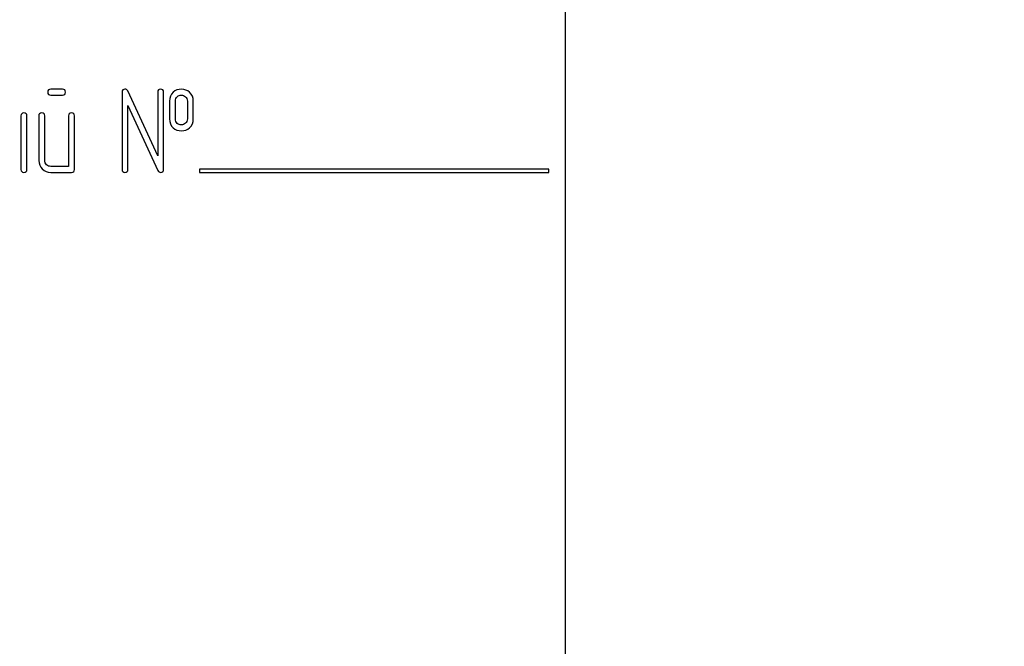
# Model space of a CAD drawing. Units: millimetres. Extents: x 0 to 6000, y -4 to 4243.
# Drawn here: x 3536 to 3621, y 3188 to 3241 of the extents above; entities that cross this region are included whole.
import ezdxf
from ezdxf.enums import TextEntityAlignment as Align

# ---------------------------------------------------------------- set-up
doc = ezdxf.new("R2010")
doc.units = ezdxf.units.MM
doc.header["$LTSCALE"] = 330
doc.layers.get('0').update_dxf_attribs({"linetype": 'CONTINUOUS'})
doc.layers.add('DIMS', color=7, linetype='CONTINUOUS')
doc.dimstyles.new('DIMSTYLE_3', dxfattribs={"dimtxt": 50, "dimasz": 57.142857, "dimexe": 2, "dimexo": 0, "dimgap": 0.875, "dimtad": 1, "dimdec": 0, "dimlfac": 0.7, "dimdsep": 46, "dimtxsty": 'Standard', "dimblk": '_FILLED', "dimblk1": '_FILLED', "dimblk2": '_FILLED', "dimcen": 0.09, "dimadec": 0, "dimazin": 0, "dimtp": 1.2, "dimtm": 1.2, "dimtfac": 1, "dimtdec": 0, "dimtofl": 0, "dimtmove": 0, "dimatfit": 3, "dimldrblk": '_FILLED', "dimfxl": 1, "dimtolj": 1, "dimarcsym": 0})

# ---------------------------------------------------------------- blocks, each defined once
blk = doc.blocks.new('_FILLED')
at = {"color": 0, "linetype": 'ByBlock'}
blk.add_solid([(0, 0), (-1, 0.1875), (-1, -0.1875)], dxfattribs=at)
blk = doc.blocks.new('*D4')
at = {"layer": 'DIMS', "color": 2, "linetype": 'Continuous', "transparency": 16777216}
for p, q in [((3530.326, 3821.88), (4190.144, 3821.88)), ((4161.572, 3821.88), (4161.572, 2747.237)), ((4161.572, 1672.594), (4161.572, 2747.237)), ((3847.469, 1672.594), (4190.144, 1672.594))]:
    blk.add_line(p, q, dxfattribs=at)
at = {"layer": 'DIMS', "color": 2, "linetype": 'Continuous', "transparency": 16777216, "xscale": 57.1428571429, "yscale": 57.1428571429, "zscale": 57.1428571429}
for p, rotation in [((4161.572, 3821.88), 90), ((4161.572, 1672.594), 270)]:
    blk.add_blockref('_FILLED', p, dxfattribs=dict(at, rotation=rotation))
at = {"layer": 'DIMS', "color": 2, "linetype": 'Continuous', "transparency": 16777216, "width": 0.553711}
blk.add_text('1505', height=50, rotation=90, dxfattribs=at).set_placement((4149.072, 2747.237), align=Align.CENTER)

msp = doc.modelspace()

# ---------------------------------------------------------------- linework, layer by layer
at = {"color": 7, "linetype": 'Continuous'}
for p, q in [((3583.183, 3082.594), (3583.183, 3296.88)), ((3539.98, 3235.456), (3538.969, 3235.456)), ((3538.969, 3234.946), (3539.98, 3234.946)), ((3545.091, 3235.201), (3545.091, 3228.564)), ((3548.154, 3229.723), (3545.576, 3235.308)), ((3548.154, 3235.201), (3548.154, 3229.723)), ((3548.665, 3228.564), (3548.665, 3235.201)), ((3545.601, 3228.564), (3545.601, 3234.042)), ((3545.601, 3234.042), (3548.18, 3228.457)), ((3549.175, 3234.435), (3549.175, 3232.904)), ((3549.686, 3232.904), (3549.686, 3234.435)), ((3550.702, 3234.435), (3550.702, 3232.904)), ((3551.212, 3232.904), (3551.212, 3234.435)), ((3536.411, 3233.159), (3536.411, 3228.564)), ((3536.922, 3228.564), (3536.922, 3233.159)), ((3537.943, 3233.159), (3537.943, 3229.33)), ((3538.453, 3229.33), (3538.453, 3233.159)), ((3540.496, 3233.159), (3540.496, 3228.819)), ((3541.006, 3228.564), (3541.006, 3233.159)), ((3540.496, 3228.819), (3538.964, 3228.819)), ((3538.964, 3228.308), (3540.751, 3228.308)), ((3551.755, 3228.594), (3551.755, 3228.308)), ((3581.755, 3228.594), (3551.755, 3228.594)), ((3551.755, 3228.308), (3581.755, 3228.308)), ((3581.755, 3228.308), (3581.755, 3228.594))]:
    msp.add_line(p, q, dxfattribs=at)
for points in [[(3538.969, 3235.456), (3538.795, 3235.456), (3538.714, 3235.37), (3538.714, 3235.201)], [(3538.714, 3235.201), (3538.714, 3235.028), (3538.795, 3234.946), (3538.969, 3234.946)], [(3540.235, 3235.201), (3540.235, 3235.37), (3540.148, 3235.456), (3539.98, 3235.456)], [(3539.98, 3234.946), (3540.148, 3234.946), (3540.235, 3235.028), (3540.235, 3235.201)], [(3545.346, 3235.456), (3545.172, 3235.456), (3545.091, 3235.37), (3545.091, 3235.201)], [(3545.576, 3235.308), (3545.53, 3235.405), (3545.453, 3235.456), (3545.346, 3235.456)], [(3548.409, 3235.456), (3548.236, 3235.456), (3548.154, 3235.37), (3548.154, 3235.201)], [(3548.665, 3235.201), (3548.665, 3235.37), (3548.578, 3235.456), (3548.409, 3235.456)], [(3549.491, 3235.197), (3549.277, 3235.007), (3549.175, 3234.752), (3549.175, 3234.435)], [(3550.191, 3235.451), (3549.916, 3235.451), (3549.681, 3235.365), (3549.491, 3235.197)], [(3549.686, 3234.435), (3549.686, 3234.599), (3549.737, 3234.726), (3549.843, 3234.819)], [(3549.843, 3234.819), (3549.936, 3234.9), (3550.053, 3234.946), (3550.191, 3234.946)], [(3550.894, 3235.194), (3550.702, 3235.365), (3550.467, 3235.451), (3550.191, 3235.451)], [(3550.191, 3234.946), (3550.329, 3234.946), (3550.447, 3234.9), (3550.547, 3234.812)], [(3550.547, 3234.812), (3550.651, 3234.721), (3550.702, 3234.599), (3550.702, 3234.435)], [(3551.212, 3234.435), (3551.212, 3234.752), (3551.105, 3235.007), (3550.894, 3235.194)], [(3536.666, 3233.414), (3536.493, 3233.414), (3536.411, 3233.327), (3536.411, 3233.159)], [(3536.922, 3233.159), (3536.922, 3233.327), (3536.835, 3233.414), (3536.666, 3233.414)], [(3538.198, 3233.414), (3538.024, 3233.414), (3537.943, 3233.327), (3537.943, 3233.159)], [(3538.453, 3233.159), (3538.453, 3233.327), (3538.367, 3233.414), (3538.198, 3233.414)], [(3540.751, 3233.414), (3540.577, 3233.414), (3540.496, 3233.327), (3540.496, 3233.159)], [(3541.006, 3233.159), (3541.006, 3233.327), (3540.919, 3233.414), (3540.751, 3233.414)], [(3549.175, 3232.904), (3549.175, 3232.577), (3549.277, 3232.322), (3549.489, 3232.134)], [(3549.842, 3232.518), (3549.737, 3232.613), (3549.686, 3232.74), (3549.686, 3232.904)], [(3550.191, 3232.393), (3550.053, 3232.393), (3549.936, 3232.434), (3549.842, 3232.518)], [(3550.549, 3232.526), (3550.447, 3232.434), (3550.329, 3232.393), (3550.191, 3232.393)], [(3550.702, 3232.904), (3550.702, 3232.74), (3550.651, 3232.618), (3550.549, 3232.526)], [(3550.897, 3232.137), (3551.105, 3232.322), (3551.212, 3232.577), (3551.212, 3232.904)], [(3549.489, 3232.134), (3549.681, 3231.964), (3549.916, 3231.882), (3550.191, 3231.882)], [(3550.191, 3231.882), (3550.467, 3231.882), (3550.702, 3231.964), (3550.897, 3232.137)], [(3537.943, 3229.33), (3537.943, 3229.044), (3538.04, 3228.804), (3538.239, 3228.605)], [(3538.601, 3228.967), (3538.499, 3229.069), (3538.453, 3229.187), (3538.453, 3229.33)], [(3538.964, 3228.819), (3538.821, 3228.819), (3538.704, 3228.865), (3538.601, 3228.967)], [(3536.411, 3228.564), (3536.411, 3228.39), (3536.493, 3228.308), (3536.666, 3228.308)], [(3536.666, 3228.308), (3536.835, 3228.308), (3536.922, 3228.39), (3536.922, 3228.564)], [(3538.239, 3228.605), (3538.438, 3228.405), (3538.678, 3228.308), (3538.964, 3228.308)], [(3540.751, 3228.308), (3540.919, 3228.308), (3541.006, 3228.39), (3541.006, 3228.564)], [(3545.091, 3228.564), (3545.091, 3228.39), (3545.172, 3228.308), (3545.346, 3228.308)], [(3545.346, 3228.308), (3545.515, 3228.308), (3545.601, 3228.39), (3545.601, 3228.564)], [(3548.18, 3228.457), (3548.221, 3228.354), (3548.297, 3228.308), (3548.409, 3228.308)], [(3548.409, 3228.308), (3548.578, 3228.308), (3548.665, 3228.39), (3548.665, 3228.564)]]:
    msp.add_open_spline(points, degree=3, dxfattribs=at)

# ---------------------------------------------------------------- dimensions: what is measured, and where the dimension line sits
at = {"layer": 'DIMS', "color": 2, "linetype": 'Continuous'}
dim = msp.add_linear_dim(base=(4161.5721, 1672.5942), p1=(3530.3262, 3821.8799), p2=(3847.469, 1672.5942), angle=270, dimstyle='DIMSTYLE_3', dxfattribs=at)
dim.commit()
dim.dimension.update_dxf_attribs({"geometry": '*D4', "text_midpoint": (4161.5721, 2747.2509), "dimtype": 160})

doc.saveas('drawing.dxf')
